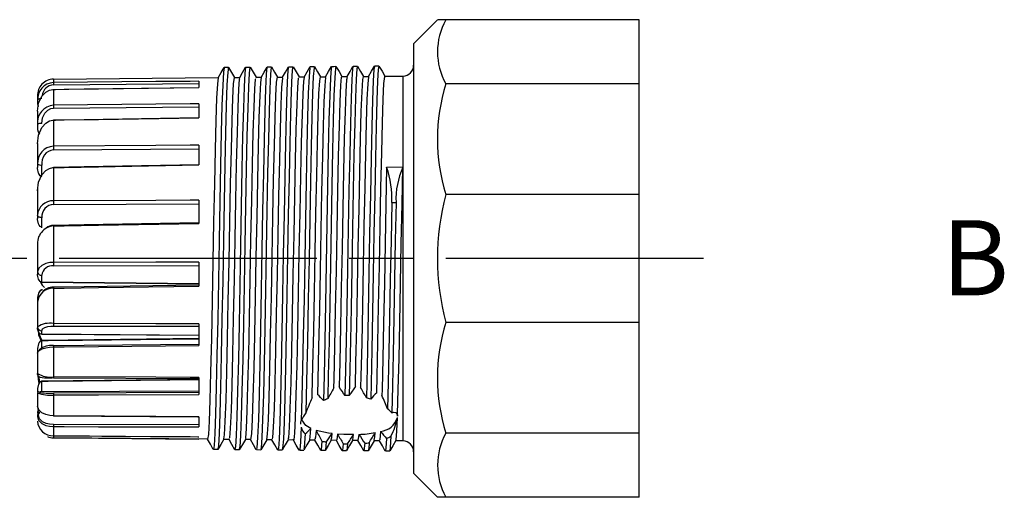
# Model space of a CAD drawing. Units: millimetres. Extents: x 0 to 403, y 0 to 280.
# Drawn here: x 123 to 169, y 167 to 189 of the extents above; entities that cross this region are included whole.
import ezdxf

# ---------------------------------------------------------------- set-up
doc = ezdxf.new("R2010")
doc.units = ezdxf.units.MM
doc.linetypes.add('AM_ISO08W050', pattern=[18, 12, -1.5, 3, -1.5])
for name, color, linetype, lineweight in [('AM_0', 7, 'Continuous', 50), ('AM_7', 4, 'AM_ISO08W050', 25), ('TK3', 5, 'Continuous', 25)]:
    doc.layers.add(name, color=color, linetype=linetype, lineweight=lineweight)
doc.styles.add('USER1', font='TXT.SHX')

msp = doc.modelspace()

# ---------------------------------------------------------------- linework, layer by layer
at = {"layer": 'AM_7'}
msp.add_line((155.272, 177.758), (86.822, 177.758), dxfattribs=at)
at = {"layer": 'TK3', "linetype": 'Continuous'}
for p, q in [((141.772, 187.758), (142.892, 188.878)), ((143.272, 188.866), (142.904, 188.866)), ((152.272, 188.866), (143.272, 188.866)), ((152.272, 185.889), (152.272, 188.866)), ((141.772, 187.758), (141.772, 169.097)), ((132.958, 186.66), (133.158, 186.662)), ((133.958, 186.669), (134.158, 186.671)), ((135.958, 186.686), (136.158, 186.688)), ((136.958, 186.695), (137.158, 186.697)), ((125.016, 186.111), (132.683, 186.178)), ((125.016, 186.111), (125.016, 185.951)), ((133.439, 186.185), (133.682, 186.187)), ((134.439, 186.194), (134.682, 186.196)), ((135.436, 186.201), (135.439, 186.188)), ((135.439, 186.202), (135.682, 186.205)), ((135.679, 186.152), (135.667, 186.149)), ((136.421, 186.156), (136.439, 186.16)), ((136.439, 186.211), (136.683, 186.213)), ((136.68, 186.178), (136.651, 186.022)), ((137.405, 186.029), (137.439, 186.213)), ((137.439, 186.22), (137.683, 186.222)), ((138.439, 186.229), (138.682, 186.231)), ((139.439, 186.237), (139.682, 186.239)), ((139.68, 186.208), (139.674, 186.221)), ((140.429, 186.228), (140.439, 186.203)), ((140.439, 186.246), (141.277, 186.253)), ((141.277, 186.253), (141.277, 170.4)), ((125.016, 185.63), (125.016, 184.9)), ((125.017, 185.849), (131.772, 185.909)), ((131.772, 186.011), (131.772, 185.72)), ((152.272, 185.889), (143.272, 185.889)), ((152.272, 180.734), (152.272, 185.889)), ((124.272, 185.329), (124.272, 185.327)), ((124.272, 185.327), (124.272, 185.113)), ((124.272, 185.113), (124.272, 184.965)), ((125.017, 184.757), (131.772, 184.812)), ((131.772, 184.956), (131.772, 184.312)), ((124.272, 184.622), (124.272, 184.01)), ((124.272, 184.01), (124.272, 183.844)), ((125.016, 184.2), (125.016, 182.987)), ((124.272, 183.106), (124.272, 183.1)), ((124.272, 183.09), (124.272, 182.152)), ((125.017, 182.82), (131.772, 182.865)), ((131.772, 183.032), (131.772, 182.113)), ((124.272, 182.152), (124.272, 181.989)), ((124.472, 181.593), (124.472, 182.111)), ((125.016, 181.992), (125.016, 180.444)), ((141.272, 182.005), (140.518, 182.002)), ((124.272, 180.986), (124.272, 180.914)), ((124.272, 180.914), (124.272, 179.765)), ((152.272, 180.734), (143.272, 180.734)), ((152.272, 174.781), (152.272, 180.734)), ((125.017, 180.273), (131.772, 180.302)), ((131.772, 180.472), (131.772, 179.388)), ((124.272, 179.765), (124.272, 179.623)), ((124.472, 179.211), (124.472, 179.659)), ((125.016, 179.274), (125.016, 177.576)), ((124.272, 178.483), (124.272, 178.358)), ((124.272, 178.358), (124.272, 177.136)), ((125.017, 177.423), (131.772, 177.432)), ((131.772, 177.585), (131.772, 176.467)), ((124.272, 177.136), (124.272, 177.033)), ((124.472, 176.652), (124.472, 176.978)), ((131.772, 176.567), (124.471, 176.642)), ((131.772, 176.578), (124.472, 176.652)), ((125.016, 176.373), (125.016, 174.731)), ((124.272, 175.892), (124.272, 175.726)), ((124.272, 175.729), (124.272, 174.581)), ((125.017, 174.613), (131.772, 174.601)), ((131.772, 174.719), (131.772, 173.702)), ((152.272, 174.781), (143.272, 174.781)), ((152.272, 169.626), (152.272, 174.781)), ((124.272, 174.581), (124.272, 174.529)), ((131.772, 174.17), (124.471, 174.225)), ((124.472, 174.227), (124.472, 174.391)), ((131.772, 174.172), (124.472, 174.227)), ((124.471, 173.962), (131.772, 174.047)), ((124.472, 173.57), (124.472, 173.938)), ((124.272, 173.526), (124.272, 173.336)), ((124.272, 173.345), (124.272, 172.41)), ((125.016, 173.639), (125.016, 172.25)), ((138.338, 172.937), (138.31, 171.776)), ((139.065, 171.791), (139.093, 172.934)), ((124.471, 172.059), (131.772, 172.134)), ((124.472, 171.548), (124.472, 172.048)), ((131.772, 172.219), (131.772, 171.425)), ((139.323, 172.272), (139.31, 171.756)), ((140.057, 171.509), (140.077, 172.268)), ((124.272, 171.671), (124.272, 171.556)), ((124.272, 171.504), (124.272, 171.493)), ((124.272, 171.493), (124.272, 170.884)), ((124.322, 171.543), (124.322, 171.554)), ((124.386, 171.565), (131.772, 171.598)), ((124.394, 171.565), (131.772, 171.598)), ((131.772, 171.513), (125.016, 171.49)), ((125.016, 171.402), (125.016, 170.434)), ((137.05, 171.264), (137.054, 171.398)), ((140.307, 171.659), (140.299, 171.375)), ((124.272, 170.893), (124.303, 170.656)), ((124.272, 170.476), (124.272, 170.397)), ((124.322, 170.443), (124.322, 170.522)), ((131.772, 170.006), (125.016, 170.024)), ((131.772, 170.387), (131.772, 169.913)), ((140.991, 169.715), (141.02, 170.351)), ((141.277, 170.4), (141.277, 169.262)), ((125.016, 169.931), (125.016, 169.501)), ((132.944, 169.359), (132.976, 169.554)), ((136.983, 169.625), (136.996, 169.84)), ((137.237, 169.748), (137.213, 169.434)), ((137.968, 169.428), (137.982, 169.602)), ((138.227, 169.58), (138.198, 169.317)), ((138.952, 169.311), (138.98, 169.558)), ((152.272, 169.626), (143.272, 169.626)), ((152.272, 166.65), (152.272, 169.626)), ((131.772, 169.433), (125.016, 169.491)), ((132.185, 169.341), (125.016, 169.404)), ((131.772, 169.443), (131.772, 169.445)), ((131.772, 169.351), (131.772, 169.347)), ((133.184, 169.333), (132.941, 169.335)), ((133.206, 169.405), (133.185, 169.382)), ((134.185, 169.324), (133.941, 169.326)), ((133.944, 169.381), (133.96, 169.398)), ((134.19, 169.328), (134.185, 169.35)), ((135.184, 169.315), (134.942, 169.317)), ((136.185, 169.306), (135.941, 169.309)), ((137.185, 169.298), (136.939, 169.3)), ((137.213, 169.434), (137.185, 169.329)), ((138.184, 169.289), (137.939, 169.291)), ((137.94, 169.325), (137.968, 169.428)), ((138.198, 169.317), (138.185, 169.337)), ((138.938, 169.332), (138.952, 169.311)), ((139.185, 169.28), (138.939, 169.282)), ((139.94, 169.274), (139.659, 168.796)), ((140.184, 169.272), (139.939, 169.274)), ((141.277, 169.262), (140.939, 169.265)), ((141.772, 169.097), (141.772, 167.758)), ((134.658, 168.84), (134.458, 168.842)), ((142.892, 166.638), (141.772, 167.758)), ((143.272, 166.65), (142.888, 166.65)), ((152.272, 166.65), (143.272, 166.65))]:
    msp.add_line(p, q, dxfattribs=at)
for points in [[(132.953, 186.643), (132.922, 186.436), (132.889, 185.836), (132.856, 184.886), (132.822, 183.627), (132.789, 182.113), (132.756, 180.411), (132.723, 178.594), (132.69, 176.741), (132.656, 174.931), (132.623, 173.245), (132.59, 171.754), (132.557, 170.524), (132.524, 169.608), (132.49, 169.044), (132.458, 168.863)], [(133.162, 186.625), (133.155, 186.66), (133.122, 186.438), (133.089, 185.837), (133.056, 184.887), (133.022, 183.628), (132.989, 182.114), (132.956, 180.412), (132.923, 178.594), (132.89, 176.74), (132.856, 174.931), (132.823, 173.244), (132.79, 171.753), (132.757, 170.522), (132.724, 169.606), (132.69, 169.042), (132.663, 168.889)], [(132.68, 186.173), (132.816, 186.414), (132.953, 186.655)], [(133.162, 186.658), (133.303, 186.419), (133.441, 186.185)], [(133.953, 186.656), (133.951, 186.661), (133.918, 186.393), (133.885, 185.75), (133.852, 184.76), (133.818, 183.467), (133.785, 181.925), (133.752, 180.204), (133.719, 178.377), (133.686, 176.523), (133.652, 174.722), (133.619, 173.053), (133.586, 171.589), (133.553, 170.391), (133.52, 169.515), (133.486, 168.994), (133.458, 168.874)], [(134.158, 186.64), (134.151, 186.663), (134.118, 186.394), (134.085, 185.751), (134.052, 184.761), (134.018, 183.468), (133.985, 181.926), (133.952, 180.205), (133.919, 178.377), (133.886, 176.522), (133.852, 174.722), (133.819, 173.052), (133.786, 171.588), (133.753, 170.39), (133.72, 169.513), (133.686, 168.992), (133.663, 168.894)], [(133.68, 186.182), (133.816, 186.423), (133.953, 186.665)], [(134.162, 186.668), (134.303, 186.429), (134.442, 186.194)], [(134.953, 186.647), (134.947, 186.659), (134.914, 186.344), (134.881, 185.658), (134.848, 184.629), (134.815, 183.302), (134.781, 181.735), (134.748, 179.995), (134.715, 178.159), (134.682, 176.305), (134.649, 174.514), (134.615, 172.864), (134.582, 171.427), (134.549, 170.264), (134.516, 169.426), (134.483, 168.949), (134.458, 168.879)], [(135.158, 186.638), (135.147, 186.661), (135.114, 186.346), (135.081, 185.66), (135.048, 184.63), (135.015, 183.304), (134.981, 181.736), (134.948, 179.996), (134.915, 178.159), (134.882, 176.305), (134.849, 174.514), (134.815, 172.863), (134.782, 171.426), (134.749, 170.262), (134.716, 169.424), (134.683, 168.948), (134.663, 168.892)], [(134.68, 186.191), (134.816, 186.433), (134.953, 186.674)], [(134.958, 186.678), (135.058, 186.679), (135.158, 186.68)], [(135.162, 186.676), (135.303, 186.437), (135.442, 186.202)], [(135.953, 186.643), (135.943, 186.651), (135.91, 186.291), (135.877, 185.562), (135.844, 184.494), (135.811, 183.134), (135.777, 181.542), (135.744, 179.785), (135.711, 177.94), (135.678, 176.088), (135.645, 174.308), (135.611, 172.678), (135.578, 171.268), (135.545, 170.14), (135.512, 169.342), (135.479, 168.91), (135.458, 168.879)], [(136.158, 186.641), (136.143, 186.652), (136.11, 186.292), (136.077, 185.563), (136.044, 184.495), (136.011, 183.135), (135.977, 181.542), (135.944, 179.785), (135.911, 177.94), (135.878, 176.088), (135.845, 174.307), (135.811, 172.677), (135.778, 171.267), (135.745, 170.139), (135.712, 169.34), (135.679, 168.908), (135.663, 168.884)], [(135.679, 186.199), (135.816, 186.441), (135.953, 186.682)], [(136.163, 186.684), (136.303, 186.445), (136.441, 186.211)], [(136.953, 186.644), (136.94, 186.637), (136.906, 186.232), (136.873, 185.46), (136.84, 184.355), (136.807, 182.963), (136.774, 181.346), (136.74, 179.572), (136.707, 177.721), (136.674, 175.871), (136.642, 174.179), (136.61, 172.63), (136.579, 171.282), (136.547, 170.192)], [(136.68, 186.208), (136.816, 186.449), (136.953, 186.69)], [(137.158, 186.649), (137.14, 186.638), (137.106, 186.234), (137.073, 185.462), (137.04, 184.356), (137.007, 182.964), (136.974, 181.346), (136.94, 179.573), (136.907, 177.721), (136.874, 175.871), (136.836, 173.844), (136.797, 172.042), (136.759, 170.57)], [(137.163, 186.693), (137.303, 186.454), (137.441, 186.22)], [(137.953, 186.651), (137.936, 186.617), (137.902, 186.169), (137.869, 185.354), (137.836, 184.211), (137.803, 182.788), (137.77, 181.147), (137.736, 179.359), (137.703, 177.502), (137.67, 175.656), (137.637, 173.901), (137.604, 172.314), (137.575, 171.143)], [(137.679, 186.216), (137.816, 186.458), (137.953, 186.699)], [(138.158, 186.662), (138.136, 186.619), (138.102, 186.17), (138.069, 185.355), (138.036, 184.213), (138.003, 182.789), (137.97, 181.148), (137.936, 179.359), (137.903, 177.502), (137.87, 175.655), (137.837, 173.9), (137.804, 172.313), (137.777, 171.22)], [(137.958, 186.704), (138.058, 186.705), (138.158, 186.706)], [(138.162, 186.702), (138.303, 186.463), (138.441, 186.229)], [(138.953, 186.663), (138.932, 186.592), (138.899, 186.099), (138.865, 185.243), (138.832, 184.063), (138.799, 182.609), (138.766, 180.946), (138.733, 179.144), (138.699, 177.282), (138.666, 175.441), (138.638, 173.951), (138.61, 172.581), (138.581, 171.374)], [(138.68, 186.226), (138.816, 186.467), (138.953, 186.709)], [(139.158, 186.682), (139.132, 186.594), (139.099, 186.101), (139.065, 185.244), (139.032, 184.064), (138.999, 182.61), (138.966, 180.946), (138.933, 179.144), (138.899, 177.282), (138.866, 175.44), (138.838, 173.953), (138.81, 172.584), (138.782, 171.378)], [(138.958, 186.713), (139.058, 186.714), (139.158, 186.715)], [(139.162, 186.711), (139.303, 186.472), (139.442, 186.237)], [(139.953, 186.682), (139.928, 186.563), (139.895, 186.024), (139.861, 185.128), (139.828, 183.911), (139.795, 182.428), (139.762, 180.742), (139.729, 178.927), (139.695, 177.062), (139.662, 175.227), (139.629, 173.501), (139.596, 171.96), (139.579, 171.264)], [(139.68, 186.235), (139.816, 186.476), (139.953, 186.718)], [(140.158, 186.707), (140.128, 186.565), (140.095, 186.026), (140.061, 185.129), (140.028, 183.912), (139.995, 182.429), (139.962, 180.743), (139.929, 178.928), (139.895, 177.062), (139.862, 175.226), (139.829, 173.501), (139.796, 171.959), (139.777, 171.201)], [(139.958, 186.722), (140.058, 186.723), (140.158, 186.723)], [(140.163, 186.719), (140.304, 186.48), (140.441, 186.246)], [(132.68, 186.167), (132.678, 186.171), (132.643, 185.891)], [(133.397, 185.897), (133.433, 186.178), (133.439, 186.154)], [(133.68, 186.131), (133.663, 186.106), (133.628, 185.646)], [(134.382, 185.653), (134.417, 186.112), (134.439, 186.146)], [(134.68, 186.178), (134.647, 185.959), (134.612, 185.325)], [(135.366, 185.331), (135.401, 185.966), (135.436, 186.201)], [(135.667, 186.149), (135.631, 185.733), (135.596, 184.93)], [(136.351, 184.936), (136.386, 185.74), (136.421, 186.156)], [(137.68, 186.178), (137.671, 186.188), (137.635, 185.816)], [(138.39, 185.822), (138.425, 186.194), (138.439, 186.179)], [(138.68, 186.183), (138.655, 186.081), (138.62, 185.531)], [(139.374, 185.537), (139.409, 186.087), (139.439, 186.211)], [(139.674, 186.221), (139.639, 185.894), (139.604, 185.171)], [(140.358, 185.177), (140.394, 185.9), (140.429, 186.228)], [(124.272, 184.622), (124.32, 184.99), (124.474, 185.321), (124.656, 185.507), (124.823, 185.596), (124.984, 185.629), (125.016, 185.63)], [(131.772, 186.011), (131.372, 186.007), (129.773, 185.993), (125.016, 185.951)], [(125.016, 185.633), (126.438, 185.652), (131.772, 185.723)], [(125.016, 185.63), (125.116, 185.632), (125.516, 185.637), (127.116, 185.658), (131.772, 185.72)], [(125.016, 185.633), (125.016, 185.633), (125.016, 185.63)], [(132.643, 185.891), (132.608, 185.216), (132.573, 184.178)], [(133.327, 184.183), (133.362, 185.222), (133.397, 185.897)], [(133.628, 185.646), (133.592, 184.804), (133.557, 183.619)], [(134.311, 183.624), (134.347, 184.809), (134.382, 185.653)], [(136.651, 186.022), (136.616, 185.43), (136.581, 184.465)], [(137.335, 184.47), (137.37, 185.436), (137.405, 186.029)], [(137.635, 185.816), (137.6, 185.052), (137.565, 183.935)], [(138.319, 183.94), (138.354, 185.058), (138.39, 185.822)], [(124.472, 185.207), (124.433, 185.205), (124.395, 185.199), (124.361, 185.191), (124.331, 185.179), (124.306, 185.165), (124.288, 185.149), (124.276, 185.131), (124.272, 185.113)], [(134.612, 185.325), (134.577, 184.323), (134.542, 183.003)], [(135.296, 183.007), (135.331, 184.328), (135.366, 185.331)], [(138.62, 185.531), (138.585, 184.604), (138.549, 183.344)], [(139.304, 183.348), (139.339, 184.609), (139.374, 185.537)], [(139.604, 185.171), (139.569, 184.088), (139.534, 182.697)], [(140.288, 182.701), (140.323, 184.093), (140.358, 185.177)], [(124.472, 184.037), (124.511, 184.31), (124.617, 184.53), (124.751, 184.666), (124.892, 184.737), (125.017, 184.757)], [(131.772, 184.956), (131.372, 184.952), (129.773, 184.939), (125.016, 184.9)], [(135.596, 184.93), (135.561, 183.778), (135.526, 182.334)], [(136.28, 182.338), (136.315, 183.783), (136.351, 184.936)], [(125.015, 184.211), (126.438, 184.235), (131.772, 184.323)], [(125.016, 184.2), (125.116, 184.202), (125.516, 184.208), (127.116, 184.235), (131.772, 184.312)], [(136.581, 184.465), (136.546, 183.174), (136.51, 181.62)], [(137.265, 181.623), (137.3, 183.179), (137.335, 184.47)], [(124.272, 183.09), (124.32, 183.494), (124.474, 183.859), (124.656, 184.064), (124.823, 184.161), (124.984, 184.198), (125.016, 184.2)], [(132.573, 184.178), (132.538, 182.828), (132.503, 181.232)], [(133.257, 181.235), (133.292, 182.832), (133.327, 184.183)], [(137.565, 183.935), (137.53, 182.517), (137.495, 180.868)], [(138.249, 180.87), (138.284, 182.521), (138.319, 183.94)], [(133.557, 183.619), (133.522, 182.15), (133.487, 180.467)], [(134.241, 180.469), (134.276, 182.153), (134.311, 183.624)], [(138.549, 183.344), (138.514, 181.812), (138.479, 180.084)], [(139.233, 180.086), (139.269, 181.815), (139.304, 183.348)], [(131.772, 183.032), (131.372, 183.029), (129.773, 183.019), (125.016, 182.987)], [(134.542, 183.003), (134.506, 181.427), (134.471, 179.673)], [(135.226, 179.675), (135.261, 181.43), (135.296, 183.007)], [(139.534, 182.697), (139.499, 181.067), (139.463, 179.276)], [(140.218, 179.277), (140.253, 181.069), (140.288, 182.701)], [(124.272, 180.914), (124.32, 181.306), (124.474, 181.661), (124.656, 181.86), (124.823, 181.955), (124.984, 181.991), (125.016, 181.992)], [(124.472, 181.593), (124.455, 181.595), (124.42, 181.608), (124.393, 181.627), (124.344, 181.689), (124.315, 181.748), (124.274, 181.938), (124.273, 181.974), (124.272, 181.986), (124.272, 181.989)], [(124.472, 181.578), (124.455, 181.579), (124.42, 181.592), (124.393, 181.612), (124.344, 181.676), (124.315, 181.738), (124.274, 181.947), (124.273, 181.977), (124.272, 181.986), (124.272, 181.989)], [(125.015, 182.017), (126.438, 182.042), (131.772, 182.137)], [(125.016, 181.992), (125.116, 181.994), (125.516, 182.001), (127.116, 182.03), (131.772, 182.113)], [(135.526, 182.334), (135.491, 180.668), (135.456, 178.86)], [(136.21, 178.861), (136.245, 180.67), (136.28, 182.338)], [(140.518, 182.002), (140.483, 180.288), (140.448, 178.451)], [(141.202, 178.452), (141.237, 180.29), (141.272, 182.005)], [(136.51, 181.62), (136.475, 179.879), (136.44, 178.034)], [(137.194, 178.034), (137.229, 179.88), (137.265, 181.623)], [(132.503, 181.232), (132.467, 179.468), (132.432, 177.62)], [(133.186, 177.62), (133.222, 179.469), (133.257, 181.235)], [(137.495, 180.868), (137.46, 179.068), (137.424, 177.204)], [(138.179, 177.204), (138.214, 179.069), (138.249, 180.87)], [(131.772, 180.472), (131.372, 180.471), (129.773, 180.464), (125.016, 180.444)], [(133.487, 180.467), (133.452, 178.652), (133.417, 176.795)], [(134.171, 176.794), (134.206, 178.653), (134.241, 180.469)], [(138.479, 180.084), (138.444, 178.243), (138.409, 176.378)], [(139.163, 176.377), (139.198, 178.243), (139.233, 180.086)], [(140.755, 180.363), (140.723, 178.589), (140.69, 176.782), (140.658, 175.014), (140.627, 173.414), (140.596, 171.977), (140.565, 170.76)], [(140.755, 180.363), (140.855, 180.364), (140.86, 180.364), (140.893, 180.364), (140.955, 180.364)], [(140.955, 180.364), (140.923, 178.59), (140.89, 176.782), (140.858, 175.013), (140.825, 173.323), (140.793, 171.821), (140.76, 170.57)], [(124.472, 179.659), (124.433, 179.661), (124.395, 179.667), (124.361, 179.677), (124.331, 179.69), (124.306, 179.706), (124.288, 179.725), (124.276, 179.744), (124.272, 179.765)], [(134.471, 179.673), (134.436, 177.827), (134.401, 175.977)], [(135.155, 175.975), (135.19, 177.827), (135.226, 179.675)], [(124.472, 179.211), (124.455, 179.212), (124.42, 179.225), (124.393, 179.245), (124.344, 179.309), (124.315, 179.371), (124.274, 179.57), (124.273, 179.608), (124.272, 179.62), (124.272, 179.623)], [(125.015, 179.315), (126.438, 179.339), (131.772, 179.428)], [(125.016, 179.274), (125.116, 179.276), (125.516, 179.283), (127.116, 179.31), (131.772, 179.388)], [(139.463, 179.276), (139.428, 177.411), (139.393, 175.563)], [(140.147, 175.561), (140.183, 177.411), (140.218, 179.277)], [(135.456, 178.86), (135.421, 176.999), (135.385, 175.175)], [(136.14, 175.173), (136.175, 176.998), (136.21, 178.861)], [(140.448, 178.451), (140.413, 176.581), (140.378, 174.768)], [(141.132, 174.766), (141.167, 176.58), (141.202, 178.452)], [(136.44, 178.034), (136.405, 176.176), (136.37, 174.396)], [(137.124, 174.393), (137.159, 176.175), (137.194, 178.034)], [(125.016, 177.576), (124.846, 177.565), (124.653, 177.52), (124.471, 177.436), (124.326, 177.3), (124.272, 177.136)], [(131.772, 177.585), (131.372, 177.585), (129.773, 177.583), (125.016, 177.576)], [(132.432, 177.62), (132.397, 175.779), (132.362, 174.035)], [(133.116, 174.032), (133.151, 175.778), (133.186, 177.62)], [(124.472, 176.652), (124.455, 176.654), (124.42, 176.666), (124.393, 176.684), (124.344, 176.743), (124.315, 176.8), (124.274, 176.983), (124.273, 177.018), (124.272, 177.03), (124.272, 177.033)], [(137.424, 177.204), (137.389, 175.368), (137.354, 173.647)], [(138.108, 173.644), (138.144, 175.366), (138.179, 177.204)], [(124.391, 176.687), (124.474, 176.524), (124.588, 176.418)], [(124.6, 176.413), (124.51, 176.502), (124.451, 176.626)], [(125.016, 176.431), (126.438, 176.451), (131.772, 176.525)], [(125.016, 176.373), (125.116, 176.375), (125.516, 176.38), (127.116, 176.402), (131.772, 176.467)], [(133.417, 176.795), (133.381, 174.984), (133.346, 173.308)], [(134.101, 173.304), (134.136, 174.982), (134.171, 176.794)], [(124.472, 176.305), (124.455, 176.303), (124.42, 176.29), (124.393, 176.27), (124.344, 176.206), (124.315, 176.144), (124.274, 175.946), (124.273, 175.908), (124.272, 175.895), (124.272, 175.892)], [(124.472, 176.288), (124.455, 176.287), (124.42, 176.274), (124.393, 176.255), (124.344, 176.194), (124.315, 176.135), (124.274, 175.933), (124.273, 175.904), (124.272, 175.895), (124.272, 175.892)], [(134.401, 175.977), (134.366, 174.214), (134.331, 172.623)], [(135.085, 172.619), (135.12, 174.211), (135.155, 175.975)], [(138.409, 176.378), (138.374, 174.58), (138.338, 172.937)], [(139.093, 172.934), (139.128, 174.578), (139.163, 176.377)], [(139.393, 175.563), (139.358, 173.822), (139.323, 172.272)], [(140.077, 172.268), (140.112, 173.819), (140.147, 175.561)], [(135.385, 175.175), (135.35, 173.476), (135.315, 171.986)], [(136.069, 171.981), (136.104, 173.473), (136.14, 175.173)], [(124.472, 174.391), (124.511, 174.476), (124.617, 174.544), (124.751, 174.586), (124.892, 174.607), (125.017, 174.613)], [(131.772, 174.719), (131.372, 174.72), (129.773, 174.722), (125.016, 174.731)], [(140.378, 174.768), (140.342, 173.1), (140.307, 171.659)], [(141.061, 171.654), (141.097, 173.097), (141.132, 174.766)], [(124.472, 174.227), (124.455, 174.229), (124.42, 174.238), (124.393, 174.253), (124.344, 174.299), (124.315, 174.344), (124.274, 174.49), (124.273, 174.518), (124.272, 174.527), (124.272, 174.529)], [(124.295, 174.415), (124.32, 174.209), (124.447, 173.917)], [(124.471, 173.954), (124.367, 174.206), (124.358, 174.286)], [(124.471, 174.225), (124.471, 174.225), (124.472, 174.227)], [(136.37, 174.396), (136.335, 172.778), (136.299, 171.403)], [(137.054, 171.398), (137.089, 172.774), (137.124, 174.393)], [(124.472, 173.938), (124.455, 173.936), (124.42, 173.923), (124.393, 173.903), (124.344, 173.839), (124.315, 173.778), (124.274, 173.569), (124.273, 173.539), (124.272, 173.53), (124.272, 173.526)], [(125.016, 173.711), (124.836, 173.7), (124.68, 173.671), (124.51, 173.613), (124.367, 173.508), (124.353, 173.471)], [(124.472, 173.938), (124.772, 173.941), (126.372, 173.96), (131.772, 174.022)], [(125.016, 173.714), (126.439, 173.727), (131.772, 173.776)], [(125.016, 173.639), (125.116, 173.64), (125.516, 173.644), (127.116, 173.659), (131.772, 173.702)], [(132.362, 174.035), (132.327, 172.471), (132.292, 171.165)], [(133.046, 171.159), (133.081, 172.467), (133.116, 174.032)], [(124.272, 173.345), (124.32, 173.451), (124.474, 173.547), (124.656, 173.602), (124.823, 173.628), (124.984, 173.638), (125.016, 173.639)], [(133.346, 173.308), (133.311, 171.848), (133.276, 170.676)], [(134.03, 170.671), (134.065, 171.844), (134.101, 173.304)], [(137.354, 173.647), (137.319, 172.127), (137.3, 171.431)], [(138.063, 171.729), (138.073, 172.123), (138.108, 173.644)], [(124.272, 172.426), (124.32, 172.021), (124.346, 171.96)], [(124.966, 172.183), (124.882, 172.183), (124.733, 172.187), (124.601, 172.192), (124.488, 172.201), (124.417, 172.216), (124.385, 172.229), (124.346, 172.254), (124.304, 172.301), (124.277, 172.366), (124.276, 172.41)], [(134.331, 172.623), (134.296, 171.282), (134.26, 170.255)], [(135.015, 170.249), (135.05, 171.276), (135.085, 172.619)], [(124.472, 172.048), (124.455, 172.046), (124.42, 172.034), (124.393, 172.016), (124.344, 171.957), (124.315, 171.901), (124.274, 171.71), (124.273, 171.682), (124.272, 171.674), (124.272, 171.671)], [(124.382, 172.004), (124.367, 172.04), (124.342, 172.259)], [(124.472, 172.048), (124.772, 172.051), (126.372, 172.067), (131.772, 172.122)], [(131.772, 172.219), (131.372, 172.221), (129.773, 172.228), (125.016, 172.25)], [(131.772, 172.151), (131.732, 172.151), (125.017, 172.182)], [(135.315, 171.986), (135.28, 170.776), (135.245, 169.906)], [(135.999, 169.899), (136.034, 170.77), (136.069, 171.981)], [(125.016, 171.402), (125.116, 171.402), (125.516, 171.403), (127.116, 171.409), (131.772, 171.425)], [(136.299, 171.403), (136.264, 170.337), (136.229, 169.631)], [(141.023, 170.412), (141.026, 170.509), (141.061, 171.654)], [(132.292, 171.165), (132.256, 170.179), (132.221, 169.561)], [(132.976, 169.554), (133.011, 170.173), (133.046, 171.159)], [(125.016, 170.434), (124.846, 170.447), (124.653, 170.492), (124.471, 170.577), (124.326, 170.714), (124.272, 170.884)], [(133.276, 170.676), (133.241, 169.848), (133.206, 169.405)], [(133.96, 169.398), (133.995, 169.842), (134.03, 170.671)], [(140.76, 170.57), (140.859, 170.596), (140.94, 170.585), (141.019, 170.458), (141.022, 170.412)], [(124.272, 170.397), (124.32, 170.226), (124.474, 170.073), (124.656, 169.987), (124.823, 169.946), (124.984, 169.931), (125.016, 169.931)], [(125.016, 170.024), (124.836, 170.038), (124.68, 170.074), (124.51, 170.151), (124.367, 170.289), (124.322, 170.443)], [(131.772, 170.387), (131.372, 170.39), (129.773, 170.401), (125.016, 170.434)], [(131.772, 170.363), (131.732, 170.363), (125.016, 170.409)], [(134.26, 170.255), (134.225, 169.593), (134.19, 169.328)], [(134.944, 169.322), (134.979, 169.587), (135.015, 170.249)], [(136.532, 170.037), (136.529, 170.131), (136.547, 170.192)], [(136.996, 169.84), (136.766, 169.979), (136.573, 170.251)], [(125.016, 169.931), (125.116, 169.931), (125.516, 169.93), (127.116, 169.925), (131.772, 169.913)], [(132.221, 169.561), (132.186, 169.342), (132.185, 169.349)], [(135.245, 169.906), (135.21, 169.417), (135.185, 169.358)], [(135.944, 169.364), (135.964, 169.41), (135.999, 169.899)], [(136.229, 169.631), (136.194, 169.32), (136.185, 169.346)], [(136.537, 169.898), (136.505, 169.206), (136.472, 168.863), (136.458, 168.869)], [(136.724, 169.596), (136.686, 168.96), (136.666, 168.901)], [(136.948, 169.315), (136.948, 169.314), (136.983, 169.625)], [(137.982, 169.602), (137.821, 169.623), (137.237, 169.748)], [(138.98, 169.558), (138.523, 169.563), (138.227, 169.58)], [(139.226, 169.566), (139.217, 169.457), (139.185, 169.294)], [(139.94, 169.294), (139.972, 169.45), (139.987, 169.648)], [(140.236, 169.704), (140.202, 169.319), (140.185, 169.323)], [(140.948, 169.315), (140.956, 169.313), (140.991, 169.715)], [(131.772, 169.445), (131.372, 169.448), (129.773, 169.461), (125.016, 169.501)], [(125.016, 169.501), (125.016, 169.499), (125.016, 169.499)], [(131.772, 169.442), (131.732, 169.443), (125.016, 169.499)], [(125.016, 169.404), (125.116, 169.403), (125.516, 169.4), (127.116, 169.386), (131.772, 169.347)], [(132.453, 168.864), (132.316, 169.106), (132.183, 169.341)], [(132.944, 169.34), (132.803, 169.101), (132.663, 168.862)], [(133.453, 168.855), (133.316, 169.097), (133.183, 169.333)], [(133.944, 169.331), (133.804, 169.092), (133.663, 168.853)], [(134.453, 168.846), (134.316, 169.087), (134.182, 169.324)], [(134.945, 169.322), (134.804, 169.083), (134.663, 168.844)], [(135.453, 168.837), (135.316, 169.079), (135.182, 169.315)], [(135.944, 169.313), (135.803, 169.075), (135.663, 168.836)], [(136.453, 168.829), (136.316, 169.07), (136.183, 169.306)], [(136.948, 169.313), (136.807, 169.075), (136.666, 168.836)], [(137.453, 168.821), (137.316, 169.062), (137.183, 169.298)], [(137.508, 169.253), (137.471, 168.846), (137.456, 168.864)], [(137.94, 169.292), (137.799, 169.053), (137.658, 168.814)], [(137.706, 169.214), (137.671, 168.844), (137.658, 168.86)], [(138.451, 168.815), (138.315, 169.056), (138.183, 169.289)], [(138.501, 169.135), (138.467, 168.823), (138.454, 168.857)], [(138.938, 169.283), (138.798, 169.044), (138.657, 168.805)], [(138.701, 169.129), (138.667, 168.821), (138.657, 168.847)], [(139.452, 168.804), (139.315, 169.045), (139.182, 169.28)], [(139.503, 169.156), (139.463, 168.803), (139.456, 168.832)], [(139.704, 169.178), (139.684, 168.915), (139.663, 168.801), (139.659, 168.818)], [(140.455, 168.791), (140.319, 169.032), (140.183, 169.272)], [(140.516, 169.377), (140.485, 168.92), (140.46, 168.817)], [(140.721, 169.488), (140.689, 168.96), (140.666, 168.836)], [(140.947, 169.277), (140.807, 169.039), (140.666, 168.8)], [(132.658, 168.858), (132.558, 168.859), (132.458, 168.86)], [(133.658, 168.849), (133.558, 168.85), (133.458, 168.851)], [(135.658, 168.831), (135.558, 168.832), (135.458, 168.833)], [(136.658, 168.823), (136.558, 168.824), (136.458, 168.825)], [(137.656, 168.815), (137.556, 168.816), (137.456, 168.817)], [(138.654, 168.808), (138.554, 168.808), (138.454, 168.809)], [(139.656, 168.797), (139.556, 168.798), (139.456, 168.799)], [(140.66, 168.789), (140.56, 168.79), (140.46, 168.791)]]:
    msp.add_lwpolyline(points, dxfattribs=at)
for centre, radius, start, end in [((145.947, 187.378), 3.061, 150.907, 209.093), ((141.272, 186.753), 0.5, 270.5, 0), ((125.027, 185.356), 0.756, 90.8754, 182.1929), ((125.064, 185.16), 0.793, 93.4541, 183.4075), ((125.033, 185.309), 0.54, 91.6981, 176.5879), ((218.701, 186.699), 93.688, 180.45714, 180.51968), ((151.635, 183.312), 8.751, 162.8692, 197.1308), ((125.092, 184.08), 0.823, 95.3346, 184.9338), ((124.569, 184.963), 0.296, 179.6109, 205.1555), ((124.465, 184.964), 0.192, 179.6452, 212.9819), ((156.106, 185.018), 31.09, 180.217, 180.4808), ((124.856, 184.2), 0.16, 359.9252, 4.0301), ((124.423, 183.659), 0.381, 82.6663, 113.2487), ((124.783, 183.82), 0.511, 177.3284, 211.2833), ((124.672, 183.826), 0.4, 177.3941, 217.9723), ((125.062, 182.198), 0.791, 93.3289, 183.2977), ((153.317, 183.052), 28.301, 180.1307, 180.4683), ((125.091, 182.199), 0.625, 96.7849, 188.1455), ((124.424, 182.381), 0.274, 236.4529, 279.9565), ((118.679, 181.886), 6.337, 0.9623, 1.1852), ((136.567, 180.596), 4.194, 356.8233, 19.5976), ((144.6, 180.51), 3.648, 155.7978, 182.2908), ((154.452, 177.758), 11.569, 165.0912, 194.9088), ((124.986, 179.73), 0.715, 87.613, 177.1743), ((125.044, 179.7), 0.574, 92.701, 184.1302), ((148.003, 180.476), 22.987, 180.0811, 180.5055), ((125.086, 178.457), 0.82, 94.9321, 186.9727), ((122.73, 179.225), 1.741, 358.7415, 359.5148), ((124.996, 178.793), 0.499, 87.697, 129.7701), ((126.675, 179.311), 1.66, 179.8675, 181.2801), ((124.978, 176.915), 0.51, 85.5881, 172.8665), ((139.856, 177.584), 14.841, 180.03, 180.6217), ((124.453, 177.159), 0.182, 187.5309, 275.7481), ((124.337, 176.651), 0.134, 356.167, 0.6914), ((124.98, 175.791), 0.631, 86.7637, 141.9996), ((126.33, 176.408), 1.314, 178.9857, 181.527), ((124.982, 175.661), 0.713, 87.26, 174.5506), ((128.213, 176.342), 3.742, 180.2079, 180.819), ((124.845, 173.656), 1.089, 80.9927, 121.7639), ((131.595, 174.721), 6.579, 179.9115, 180.9369), ((151.617, 172.204), 8.733, 162.8336, 197.1664), ((124.468, 174.586), 0.195, 181.4647, 271.1587), ((126.375, 173.965), 1.904, 180.0948, 180.8071), ((122.578, 173.921), 1.894, 0.5025, 1.2217), ((126.173, 173.677), 1.158, 178.1758, 181.87), ((124.667, 173.532), 0.394, 163.6359, 180.855), ((124.847, 173.276), 1.039, 236.4299, 279.3435), ((124.324, 172.049), 0.147, 359.4441, 3.6408), ((126.358, 172.232), 1.342, 179.2343, 182.1437), ((124.322, 171.493), 0.05, 90.2127, 179.9639), ((124.871, 173.288), 1.892, 251.5606, 274.4001), ((124.837, 173.691), 2.209, 256.5279, 274.6541), ((126.458, 171.442), 1.443, 178.112, 181.6065), ((133.703, 167.722), 5.167, 41.46, 45.8716), ((160.942, 158.568), 26.395, 150.091, 151.3573), ((124.276, 162.033), 17.085, 33.1435, 34.7702), ((138.748, 168.276), 3.103, 89.3842, 93.0817), ((153.855, 161.367), 18.095, 144.8254, 146.4113), ((114.039, 157.602), 28.964, 28.1441, 29.252), ((145.296, 166.468), 7.271, 136.1047, 139.385), ((149.182, 165.772), 13.318, 155.6443, 158.881), ((138.685, 168.533), 2.836, 108.6609, 113.0298), ((138.776, 168.394), 2.98, 70.3825, 74.3848), ((121.551, 162.902), 20.574, 22.4524, 24.318), ((124.633, 170.559), 0.36, 150.5132, 181.4598), ((124.412, 170.553), 0.14, 150.6202, 181.1559), ((124.419, 170.465), 0.147, 114.598, 175.6221), ((124.32, 170.474), 0.0481, 87.9655, 177.548), ((124.428, 170.506), 0.107, 112.9701, 171.33), ((137.575, 169.864), 1.079, 139.1269, 162.3009), ((139.407, 169.376), 1.805, 41.4447, 50.0741), ((124.32, 170.395), 0.0481, 87.9657, 177.5484), ((124.989, 170.218), 0.717, 182.5195, 272.1495), ((126.784, 169.973), 1.768, 178.362, 181.3714), ((125.357, 170.427), 0.341, 178.7583, 182.9031), ((140.136, 170.624), 0.925, 276.1791, 342.8253), ((137.938, 170.935), 3.137, 332.5221, 349.2586), ((137.118, 170.05), 0.601, 194.6233, 229.0978), ((135.824, 170.869), 1.559, 305.2676, 318.7321), ((160.213, 181.963), 26.02, 207.9976, 209.2404), ((120.645, 181.653), 21.114, 323.9021, 325.1964), ((179.25, 194.519), 48.008, 211.2969, 211.9205), ((98.913, 195.248), 47.595, 326.7163, 327.3327), ((139, 175.222), 5.66, 272.2899, 280.0324), ((163.586, 185.688), 29.211, 213.4972, 214.4665), ((104.797, 190.434), 40.87, 328.6615, 329.4297), ((144.651, 173.203), 5.633, 218.3928, 222.7697), ((145.96, 168.138), 3.072, 151.0263, 208.9737), ((125.01, 170.036), 0.632, 243.9005, 270.5752), ((126.531, 169.444), 1.516, 178.2207, 181.4933), ((138.389, 173.227), 4.071, 257.4961, 260.3336), ((138.834, 177.176), 8.049, 267.6301, 269.0525), ((138.985, 174.873), 5.74, 275.1783, 277.2013), ((140.013, 170.559), 1.284, 293.0588, 303.4779), ((141.272, 168.762), 0.5, 0, 89.5)]:
    msp.add_arc(centre, radius, start, end, dxfattribs=at)

# ---------------------------------------------------------------- texts
at = {"layer": 'AM_0', "insert": (166.342, 179.541), "char_height": 3.5, "attachment_point": 1, "style": 'USER1'}
msp.add_mtext_dynamic_manual_height_columns('B', width=8.61647, gutter_width=1, heights=[0], dxfattribs=at)

doc.saveas('drawing.dxf')
